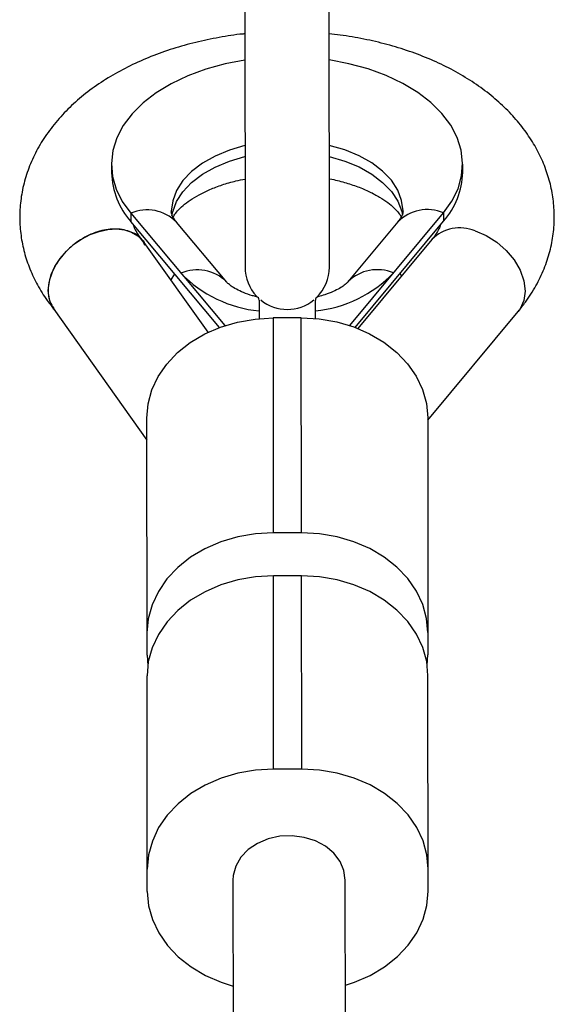
# Model space of a CAD drawing. Units: millimetres. Extents: x -6971 to 1229, y -13350 to -5150.
# Drawn here: x -2912 to -2836, y -6724 to -6584 of the extents above; entities that cross this region are included whole.
import ezdxf

# ---------------------------------------------------------------- set-up
doc = ezdxf.new("R2010")
doc.units = ezdxf.units.MM

msp = doc.modelspace()

# ---------------------------------------------------------------- linework, layer by layer
at = {"color": 7, "linetype": 'Continuous', "lineweight": 25}
for p, q in [((-2880.09, -6547.54), (-2880.01, -6619.54)), ((-2868.01, -6619.53), (-2868.09, -6547.53)), ((-2899.02, -6604.9), (-2899.02, -6606.08)), ((-2849.02, -6606.03), (-2849.02, -6604.84)), ((-2896.29, -6611.84), (-2882.91, -6627.85)), ((-2896.29, -6611.84), (-2896.28, -6613.03)), ((-2865.1, -6627.84), (-2851.75, -6611.8)), ((-2851.75, -6611.8), (-2851.75, -6612.98)), ((-2883.67, -6628.12), (-2896.28, -6613.03)), ((-2882.62, -6621.65), (-2889.76, -6613.12)), ((-2858.28, -6613.08), (-2865.39, -6621.63)), ((-2864.34, -6628.11), (-2851.75, -6612.98)), ((-2885.28, -6628.8), (-2894.37, -6616)), ((-2853.4, -6615.58), (-2863.95, -6628.26)), ((-2907.24, -6625.51), (-2894, -6644.14)), ((-2878, -6625.75), (-2878, -6626.85)), ((-2870, -6626.84), (-2870, -6625.74)), ((-2854.01, -6641.32), (-2841.11, -6625.82)), ((-2876.02, -6626.76), (-2875.99, -6657.35)), ((-2872.02, -6626.76), (-2876.02, -6626.76)), ((-2871.99, -6657.35), (-2872.02, -6626.76)), ((-2893.97, -6674.77), (-2894.01, -6641.02)), ((-2854.01, -6640.97), (-2853.97, -6674.73)), ((-2871.99, -6657.35), (-2875.99, -6657.35)), ((-2871.98, -6663.46), (-2875.98, -6663.47)), ((-2875.95, -6691), (-2875.98, -6663.47)), ((-2871.95, -6691), (-2871.98, -6663.46)), ((-2893.97, -6674.77), (-2893.87, -6676.25)), ((-2854.07, -6676.21), (-2853.97, -6674.73)), ((-2893.94, -6708.42), (-2893.97, -6677.73)), ((-2853.94, -6708.38), (-2853.97, -6677.68)), ((-2871.95, -6691), (-2875.95, -6691)), ((-2881.74, -6706.83), (-2881.71, -6737.69)), ((-2865.71, -6737.67), (-2865.74, -6706.81))]:
    msp.add_line(p, q, dxfattribs=at)
at = {"color": 8, "linetype": 'Continuous', "lineweight": 25}
for p, q in [((-2890.05, -6620.49), (-2890.56, -6621.35)), ((-2857.97, -6620.45), (-2857.76, -6620.82))]:
    msp.add_line(p, q, dxfattribs=at)
at = {"color": 7, "linetype": 'Continuous', "lineweight": 25, "flags": 128}
for points in [[(-2880.04, -6590.03), (-2882.86, -6590.57), (-2885.6, -6591.32), (-2888.17, -6592.27), (-2890.54, -6593.4), (-2892.67, -6594.69), (-2894.53, -6596.13), (-2896.1, -6597.7), (-2897.35, -6599.37), (-2898.26, -6601.12), (-2898.82, -6602.93), (-2899.02, -6604.76), (-2898.87, -6606.6), (-2898.35, -6608.4), (-2897.49, -6610.16), (-2896.29, -6611.84)], [(-2851.75, -6611.8), (-2850.55, -6610.11), (-2849.69, -6608.35), (-2849.18, -6606.54), (-2849.03, -6604.71), (-2849.23, -6602.88), (-2849.8, -6601.07), (-2850.72, -6599.32), (-2851.97, -6597.66), (-2853.54, -6596.09), (-2855.4, -6594.65), (-2857.53, -6593.36), (-2859.91, -6592.24), (-2862.48, -6591.29), (-2865.22, -6590.55), (-2868.04, -6590.01)], [(-2907.24, -6625.51), (-2907.6, -6624.89), (-2907.93, -6623.92), (-2908.04, -6622.85), (-2907.93, -6621.72), (-2907.61, -6620.56), (-2907.08, -6619.41), (-2906.35, -6618.29), (-2905.46, -6617.26), (-2904.43, -6616.32), (-2903.29, -6615.53), (-2902.07, -6614.89), (-2900.81, -6614.43), (-2899.55, -6614.16), (-2898.34, -6614.09), (-2897.19, -6614.23), (-2896.16, -6614.56), (-2895.26, -6615.08), (-2894.54, -6615.78), (-2894.37, -6616)], [(-2894.01, -6641.02), (-2893.83, -6638.99), (-2893.28, -6637.01), (-2892.39, -6635.1), (-2891.16, -6633.32), (-2889.62, -6631.69), (-2887.81, -6630.25), (-2885.75, -6629.03), (-2883.5, -6628.05), (-2881.09, -6627.34), (-2878.58, -6626.91), (-2876.02, -6626.76)], [(-2872.02, -6626.76), (-2869.46, -6626.9), (-2866.95, -6627.33), (-2864.54, -6628.03), (-2862.29, -6629.01), (-2860.23, -6630.22), (-2858.41, -6631.66), (-2856.87, -6633.28), (-2855.64, -6635.06), (-2854.74, -6636.96), (-2854.19, -6638.95), (-2854.01, -6640.97)], [(-2875.99, -6657.35), (-2878.55, -6657.5), (-2881.06, -6657.93), (-2883.47, -6658.65), (-2885.72, -6659.62), (-2887.77, -6660.84), (-2889.59, -6662.28), (-2891.13, -6663.91), (-2892.36, -6665.69), (-2893.25, -6667.6), (-2893.79, -6669.58), (-2893.98, -6671.61)], [(-2853.98, -6671.57), (-2854.16, -6669.54), (-2854.71, -6667.55), (-2855.61, -6665.65), (-2856.84, -6663.87), (-2858.38, -6662.25), (-2860.2, -6660.81), (-2862.26, -6659.6), (-2864.51, -6658.63), (-2866.92, -6657.92), (-2869.43, -6657.49), (-2871.99, -6657.35)], [(-2875.98, -6663.47), (-2878.55, -6663.62), (-2881.05, -6664.05), (-2883.46, -6664.76), (-2885.71, -6665.74), (-2887.77, -6666.96), (-2889.58, -6668.4), (-2891.12, -6670.03), (-2892.35, -6671.81), (-2893.24, -6673.71), (-2893.79, -6675.7), (-2893.97, -6677.73)], [(-2853.97, -6677.68), (-2854.15, -6675.66), (-2854.7, -6673.67), (-2855.6, -6671.77), (-2856.83, -6669.99), (-2858.38, -6668.36), (-2860.19, -6666.93), (-2862.25, -6665.71), (-2864.51, -6664.74), (-2866.91, -6664.04), (-2869.42, -6663.61), (-2871.98, -6663.46)], [(-2875.95, -6691), (-2878.52, -6691.15), (-2881.03, -6691.58), (-2883.43, -6692.3), (-2885.68, -6693.27), (-2887.74, -6694.49), (-2889.55, -6695.93), (-2891.09, -6697.56), (-2892.32, -6699.34), (-2893.21, -6701.25), (-2893.76, -6703.23), (-2893.94, -6705.26)], [(-2853.94, -6705.21), (-2854.12, -6703.19), (-2854.67, -6701.2), (-2855.57, -6699.3), (-2856.81, -6697.52), (-2858.35, -6695.9), (-2860.16, -6694.46), (-2862.22, -6693.25), (-2864.48, -6692.27), (-2866.88, -6691.57), (-2869.39, -6691.14), (-2871.95, -6691)], [(-2865.74, -6706.81), (-2865.93, -6705.45), (-2866.48, -6704.16), (-2867.38, -6702.98), (-2868.57, -6701.99), (-2870, -6701.22), (-2871.61, -6700.72), (-2873.31, -6700.5), (-2875.04, -6700.57), (-2876.71, -6700.94), (-2878.24, -6701.58), (-2879.55, -6702.47), (-2880.6, -6703.56), (-2881.33, -6704.8), (-2881.7, -6706.14), (-2881.74, -6706.83)], [(-2893.94, -6708.42), (-2893.75, -6710.45), (-2893.2, -6712.43), (-2892.3, -6714.33), (-2891.07, -6716.12), (-2889.53, -6717.74), (-2887.71, -6719.18), (-2885.65, -6720.39), (-2883.4, -6721.36), (-2881.73, -6721.89)], [(-2865.73, -6721.76), (-2864.44, -6721.34), (-2862.19, -6720.37), (-2860.14, -6719.15), (-2858.32, -6717.71), (-2856.79, -6716.08), (-2855.56, -6714.3), (-2854.66, -6712.39), (-2854.12, -6710.41), (-2853.94, -6708.38)]]:
    msp.add_lwpolyline(points, dxfattribs=at)
at = {"color": 8, "linetype": 'Continuous', "lineweight": 25, "flags": 128}
for points in [[(-2880.03, -6602.19), (-2880.04, -6602.2), (-2882.25, -6602.85), (-2884.28, -6603.7), (-2886.09, -6604.72), (-2887.63, -6605.89), (-2888.86, -6607.19), (-2889.77, -6608.59), (-2890.32, -6610.06), (-2890.52, -6611.56), (-2890.52, -6611.59)], [(-2857.52, -6611.57), (-2857.52, -6611.52), (-2857.72, -6610.02), (-2858.28, -6608.56), (-2859.18, -6607.16), (-2860.42, -6605.86), (-2861.96, -6604.69), (-2863.77, -6603.67), (-2865.8, -6602.83), (-2868.02, -6602.18), (-2868.03, -6602.18)], [(-2890.44, -6612.21), (-2890.32, -6611.64), (-2889.77, -6610.17), (-2888.86, -6608.78), (-2887.62, -6607.47), (-2886.09, -6606.3), (-2884.28, -6605.28), (-2882.25, -6604.43), (-2880.03, -6603.78), (-2880.03, -6603.78)], [(-2868.03, -6603.76), (-2868.02, -6603.77), (-2865.8, -6604.41), (-2863.77, -6605.26), (-2861.96, -6606.27), (-2860.42, -6607.45), (-2859.18, -6608.74), (-2858.27, -6610.14), (-2857.71, -6611.6), (-2857.61, -6612.1)], [(-2847.26, -6614.37), (-2845.68, -6615.02), (-2844.17, -6615.96), (-2842.82, -6617.13), (-2841.69, -6618.49), (-2840.84, -6619.95), (-2840.31, -6621.45), (-2840.13, -6622.92), (-2840.3, -6624.27), (-2840.83, -6625.44), (-2841.11, -6625.82)]]:
    msp.add_lwpolyline(points, dxfattribs=at)
at = {"color": 7, "linetype": 'Continuous', "lineweight": 25}
for centre, radius, start, end in [((-2888.17, -6605.82), 10.85, 181.3844, 221.642), ((-2859.87, -6605.79), 10.85, 318.4802, 358.7378), ((-2876.26, -6607.88), 17.96, 224.1273, 264.4387), ((-2874.01, -6619.54), 6, 180.0611, 223.3164), ((-2871.78, -6607.87), 17.96, 275.6835, 315.9949), ((-2874.01, -6619.54), 6, 314.5176, 0.0611), ((-2874.01, -6619.54), 6, 230.9454, 309.1893)]:
    msp.add_arc(centre, radius, start, end, dxfattribs=at)
at = {"color": 8, "linetype": 'Continuous', "lineweight": 25}
for centre, radius, start, end in [((-2893.96, -6617.28), 5.91, 44.7447, 113.2047), ((-2854.07, -6617.24), 5.91, 66.9175, 135.3775), ((-2849.45, -6619.46), 5.54, 66.7171, 135.5779), ((-2886.82, -6625.83), 5.93, 45.5248, 113.1436), ((-2861.19, -6625.81), 5.93, 66.9817, 134.5581)]:
    msp.add_arc(centre, radius, start, end, dxfattribs=at)
at = {"color": 7, "linetype": 'Continuous', "lineweight": 25}
for points, knots in [([(-2880.04, -6586.31), (-2880.13, -6586.31), (-2881.37, -6586.41), (-2883.72, -6586.8), (-2887.07, -6587.48), (-2890.31, -6588.39), (-2893.44, -6589.51), (-2896.42, -6590.83), (-2899.23, -6592.35), (-2901.83, -6594.07), (-2904.2, -6595.98), (-2906.3, -6598.07), (-2908.1, -6600.29), (-2909.59, -6602.64), (-2910.73, -6605.07), (-2911.54, -6607.55), (-2912.01, -6610.06), (-2912.15, -6612.56), (-2911.97, -6615.03), (-2911.48, -6617.45), (-2910.69, -6619.81), (-2909.59, -6622.09), (-2908.38, -6624.08), (-2907.43, -6625.25), (-2907.03, -6625.73)], [0, 0, 0, 0, 0.003749, 0.053786, 0.103958, 0.154313, 0.204888, 0.255702, 0.306735, 0.357898, 0.408968, 0.45966, 0.509643, 0.55862, 0.606422, 0.653051, 0.698663, 0.743519, 0.787941, 0.832213, 0.876634, 0.921534, 0.967191, 1, 1, 1, 1]), ([(-2841.11, -6625.82), (-2840.76, -6625.38), (-2839.83, -6624.22), (-2838.55, -6622.21), (-2837.39, -6619.79), (-2836.57, -6617.31), (-2836.08, -6614.8), (-2835.93, -6612.3), (-2836.09, -6609.83), (-2836.57, -6607.4), (-2837.35, -6605.04), (-2838.42, -6602.75), (-2839.78, -6600.55), (-2841.42, -6598.44), (-2843.34, -6596.45), (-2845.53, -6594.58), (-2847.98, -6592.87), (-2850.66, -6591.31), (-2853.53, -6589.94), (-2856.59, -6588.76), (-2859.78, -6587.78), (-2863.08, -6587.02), (-2865.85, -6586.52), (-2867.52, -6586.37), (-2868.04, -6586.32)], [0, 0, 0, 0, 0.029129, 0.077737, 0.125476, 0.172044, 0.217588, 0.262363, 0.30669, 0.350854, 0.39515, 0.439909, 0.485411, 0.531855, 0.579327, 0.627775, 0.677027, 0.726834, 0.776946, 0.827141, 0.877279, 0.927314, 0.977241, 1, 1, 1, 1]), ([(-2890.25, -6612.4), (-2890.2, -6612.31), (-2890.08, -6612.08), (-2889.64, -6611.51), (-2888.9, -6610.78), (-2887.87, -6609.99), (-2886.58, -6609.2), (-2885.04, -6608.45), (-2883.27, -6607.79), (-2881.59, -6607.28), (-2880.46, -6607.06), (-2880.02, -6606.98)], [0, 0, 0, 0, 0.073234, 0.190422, 0.31402, 0.434828, 0.555427, 0.676706, 0.799316, 0.9234, 1, 1, 1, 1]), ([(-2868.02, -6606.95), (-2867.99, -6606.95), (-2867.23, -6607.07), (-2865.84, -6607.45), (-2863.94, -6608.05), (-2862.26, -6608.76), (-2860.83, -6609.54), (-2859.66, -6610.33), (-2858.76, -6611.1), (-2858.15, -6611.78), (-2857.85, -6612.21), (-2857.79, -6612.35), (-2857.78, -6612.36)], [0, 0, 0, 0, 0.006105, 0.132694, 0.258036, 0.381891, 0.504172, 0.625071, 0.745236, 0.865819, 0.988693, 1, 1, 1, 1]), ([(-2889.76, -6613.12), (-2889.84, -6613.01), (-2890.1, -6612.68), (-2890.36, -6612.24), (-2890.49, -6611.86), (-2890.52, -6611.71), (-2890.51, -6611.62), (-2890.51, -6611.6)], [0, 0, 0, 0, 0.12242, 0.367917, 0.62676, 0.921506, 1, 1, 1, 1]), ([(-2857.53, -6611.57), (-2857.52, -6611.61), (-2857.52, -6611.71), (-2857.57, -6611.94), (-2857.78, -6612.4), (-2858.06, -6612.82), (-2858.25, -6613.06), (-2858.28, -6613.08)], [0, 0, 0, 0, 0.16107, 0.482851, 0.735793, 0.970763, 1, 1, 1, 1]), ([(-2894.59, -6615.71), (-2894.66, -6615.63), (-2895.01, -6615.22), (-2895.45, -6614.55), (-2895.79, -6613.89), (-2895.87, -6613.58), (-2895.9, -6613.49)], [0, 0, 0, 0, 0.09342, 0.464637, 0.846744, 1, 1, 1, 1]), ([(-2852.21, -6613.53), (-2852.26, -6613.7), (-2852.4, -6614.1), (-2852.79, -6614.8), (-2853.22, -6615.35), (-2853.4, -6615.58)], [0, 0, 0, 0, 0.2941757, 0.6976371, 1, 1, 1, 1]), ([(-2894.25, -6616.38), (-2894.46, -6616), (-2895, -6615.07), (-2896.66, -6614.24), (-2898.88, -6613.97), (-2901.36, -6614.48), (-2903.76, -6615.7), (-2905.83, -6617.49), (-2907.34, -6619.65), (-2908.09, -6621.92), (-2908.08, -6624.1), (-2907.4, -6625.2), (-2907.06, -6625.75)], [0, 0, 0, 0, 0.0687302, 0.1721841, 0.2757201, 0.3793053, 0.4828923, 0.5864493, 0.6899656, 0.7934456, 0.8969018, 1, 1, 1, 1]), ([(-2878.36, -6623.73), (-2878.56, -6623.69), (-2879.25, -6623.53), (-2880.25, -6623.16), (-2881.29, -6622.67), (-2882.03, -6622.2), (-2882.46, -6621.83), (-2882.57, -6621.71), (-2882.62, -6621.65)], [0, 0, 0, 0, 0.082262, 0.280521, 0.474821, 0.665819, 0.855926, 1, 1, 1, 1]), ([(-2865.39, -6621.63), (-2865.42, -6621.67), (-2865.52, -6621.78), (-2865.86, -6622.09), (-2866.52, -6622.54), (-2867.45, -6623.01), (-2868.5, -6623.43), (-2869.3, -6623.64), (-2869.65, -6623.73)], [0, 0, 0, 0, 0.103719, 0.292908, 0.478642, 0.66591, 0.856724, 1, 1, 1, 1]), ([(-2878, -6624.23), (-2878.02, -6624.09), (-2878.06, -6623.84), (-2878.27, -6623.79), (-2878.37, -6623.77)], [0, 0, 0, 0, 0.56661, 1, 1, 1, 1]), ([(-2878, -6624.23), (-2878, -6624.4), (-2878, -6624.6), (-2878, -6624.98), (-2878, -6625.12), (-2878, -6625.42), (-2878, -6625.58), (-2878, -6625.75)], [0, 0, 0, 0, 0.5, 0.5, 0.75, 0.75, 1, 1, 1, 1]), ([(-2869.64, -6623.77), (-2869.76, -6623.8), (-2869.97, -6623.86), (-2869.99, -6624.12), (-2870, -6624.23)], [0, 0, 0, 0, 0.57795, 1, 1, 1, 1]), ([(-2870, -6625.74), (-2870, -6625.4), (-2870, -6625.1), (-2870, -6624.59), (-2870, -6624.39), (-2870, -6624.23)], [0, 0, 0, 0, 0.5, 0.5, 1, 1, 1, 1])]:
    msp.add_open_spline(points, degree=3, knots=knots, dxfattribs=at)

doc.saveas('drawing.dxf')
